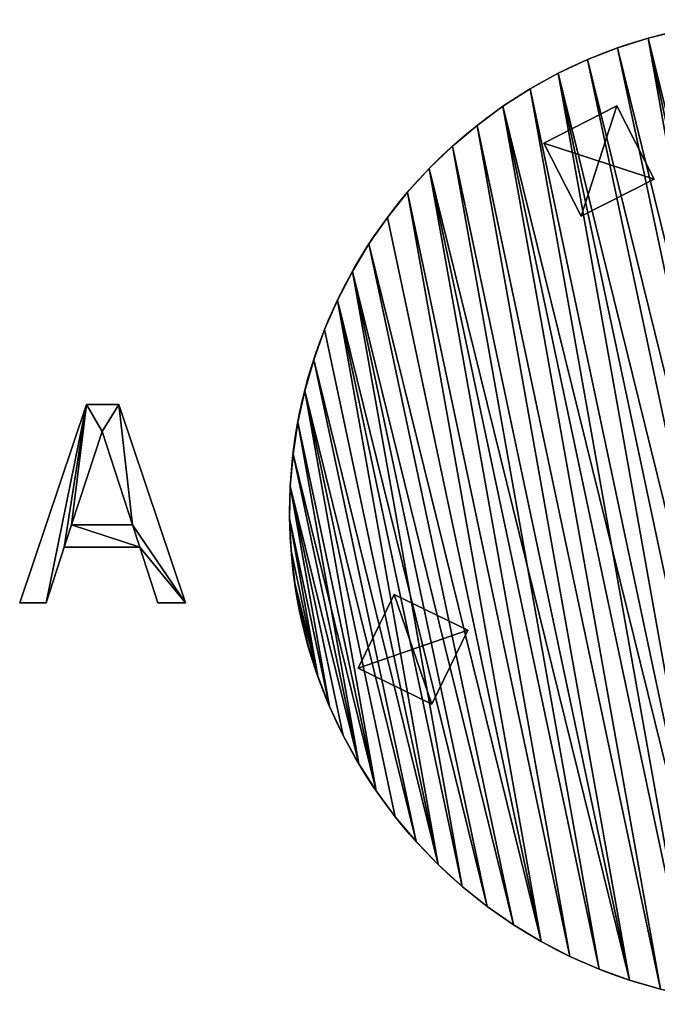
# Model space of a CAD drawing. Extents: x 189 to 5578, y 3274 to 24585.
# Drawn here: x 743 to 1521, y 15977 to 17177 of the extents above; entities that cross this region are included whole.
import ezdxf

# ---------------------------------------------------------------- set-up
doc = ezdxf.new("R2010")
doc.units = 0
doc.header["$LTSCALE"] = 25.4
doc.layers.get('0').update_dxf_attribs({"color": 13, "linetype": 'CONTINUOUS'})

# ---------------------------------------------------------------- blocks, each defined once
blk = doc.blocks.new('A')
at = {"color": 0}
for p, q in [((-1.6, 0), (79.8, 241.5)), ((-1.6, 0, 25), (79.8, 241.5, 25)), ((-1.6, 0), (79.8, 241.5)), ((-1.6, 0, 25), (79.8, 241.5, 25)), ((79.8, 241.5), (119.4, 241.5)), ((79.8, 241.5, 25), (119.4, 241.5, 25)), ((79.8, 241.5), (79.8, 241.5, 25)), ((79.8, 241.5), (119.4, 241.5)), ((79.8, 241.5), (79.8, 241.5, 25)), ((79.8, 241.5, 25), (119.4, 241.5, 25)), ((119.4, 241.5), (200.8, 0)), ((119.4, 241.5, 25), (200.8, 0, 25)), ((119.4, 241.5), (119.4, 241.5, 25)), ((119.4, 241.5), (200.8, 0)), ((119.4, 241.5), (119.4, 241.5, 25)), ((119.4, 241.5, 25), (200.8, 0, 25)), ((98.8, 208.7), (61.6, 94.9)), ((98.8, 208.7, 25), (61.6, 94.9, 25)), ((98.8, 208.7), (61.6, 94.9)), ((98.8, 208.7, 25), (61.6, 94.9, 25)), ((136.1, 94.9), (98.8, 208.7)), ((136.1, 94.9, 25), (98.8, 208.7, 25)), ((136.1, 94.9), (98.8, 208.7)), ((136.1, 94.9, 25), (98.8, 208.7, 25)), ((98.8, 208.7), (98.8, 208.7, 25)), ((98.8, 208.7), (98.8, 208.7, 25)), ((61.6, 94.9), (136.1, 94.9)), ((61.6, 94.9, 25), (136.1, 94.9, 25)), ((61.6, 94.9), (61.6, 94.9, 25)), ((61.6, 94.9), (136.1, 94.9)), ((61.6, 94.9), (61.6, 94.9, 25)), ((61.6, 94.9, 25), (136.1, 94.9, 25)), ((136.1, 94.9), (136.1, 94.9, 25)), ((136.1, 94.9), (136.1, 94.9, 25)), ((52.7, 67.5), (30.8, 0)), ((52.7, 67.5, 25), (30.8, 0, 25)), ((52.7, 67.5), (30.8, 0)), ((52.7, 67.5, 25), (30.8, 0, 25)), ((145, 67.5), (52.7, 67.5)), ((145, 67.5, 25), (52.7, 67.5, 25)), ((145, 67.5), (52.7, 67.5)), ((145, 67.5, 25), (52.7, 67.5, 25)), ((52.7, 67.5), (52.7, 67.5, 25)), ((52.7, 67.5), (52.7, 67.5, 25)), ((166.9, 0), (145, 67.5)), ((166.9, 0, 25), (145, 67.5, 25)), ((166.9, 0), (145, 67.5)), ((166.9, 0, 25), (145, 67.5, 25)), ((145, 67.5), (145, 67.5, 25)), ((145, 67.5), (145, 67.5, 25)), ((30.8, 0), (-1.6, 0)), ((30.8, 0, 25), (-1.6, 0, 25)), ((-1.6, 0), (-1.6, 0, 25)), ((30.8, 0), (-1.6, 0)), ((30.8, 0, 25), (-1.6, 0, 25)), ((-1.6, 0), (-1.6, 0, 25)), ((30.8, 0), (30.8, 0, 25)), ((30.8, 0), (30.8, 0, 25)), ((200.8, 0), (166.9, 0)), ((200.8, 0, 25), (166.9, 0, 25)), ((200.8, 0), (166.9, 0)), ((200.8, 0, 25), (166.9, 0, 25)), ((166.9, 0), (166.9, 0, 25)), ((166.9, 0), (166.9, 0, 25)), ((200.8, 0), (200.8, 0, 25)), ((200.8, 0), (200.8, 0, 25))]:
    blk.add_line(p, q, dxfattribs=at)
mesh = blk.add_polyface(dxfattribs=at)
corners = [(79.8, 241.5), (30.8, 0), (-1.6, 0), (52.7, 67.5), (61.6, 94.9), (98.8, 208.7), (119.4, 241.5), (136.1, 94.9), (200.8, 0), (145, 67.5), (166.9, 0)]
mesh.append_faces([[corners[k] for k in face] for face in [(0, 1, 2), (9, 8, 10)]], dxfattribs={"vtx0": -1, "color": 0})
mesh.append_faces([[corners[k] for k in face] for face in [(1, 0, 3), (4, 0, 5), (5, 6, 7)]], dxfattribs={"vtx0": -1, "vtx1": -1, "color": 0})
mesh.append_faces([[corners[k] for k in face] for face in [(3, 0, 4), (7, 8, 9)]], dxfattribs={"vtx0": -1, "vtx1": -1, "vtx2": -1, "color": 0})
mesh.append_faces([[corners[k] for k in face] for face in [(5, 0, 6), (7, 6, 8), (4, 9, 3), (9, 4, 7)]], dxfattribs={"vtx0": -1, "vtx2": -1, "color": 0})
mesh = blk.add_polyface(dxfattribs=at)
corners = [(145, 67.5, 25), (61.6, 94.9, 25), (52.7, 67.5, 25), (136.1, 94.9, 25), (30.8, 0, 25), (79.8, 241.5, 25), (-1.6, 0, 25), (98.8, 208.7, 25), (119.4, 241.5, 25), (200.8, 0, 25), (166.9, 0, 25)]
mesh.append_faces([[corners[k] for k in face] for face in [(4, 5, 6), (9, 0, 10)]], dxfattribs={"vtx0": -1, "color": 0})
mesh.append_faces([[corners[k] for k in face] for face in [(0, 1, 2), (1, 0, 3), (5, 7, 8), (8, 3, 9)]], dxfattribs={"vtx0": -1, "vtx1": -1, "color": 0})
mesh.append_faces([[corners[k] for k in face] for face in [(5, 2, 1), (9, 3, 0)]], dxfattribs={"vtx0": -1, "vtx1": -1, "vtx2": -1, "color": 0})
mesh.append_faces([[corners[k] for k in face] for face in [(5, 4, 2), (5, 1, 7), (8, 7, 3)]], dxfattribs={"vtx0": -1, "vtx2": -1, "color": 0})
mesh = blk.add_polyface(dxfattribs=at)
corners = [(79.8, 241.5, 25), (-1.6, 0), (-1.6, 0, 25), (79.8, 241.5)]
mesh.append_faces([[corners[k] for k in face] for face in [(0, 1, 2), (1, 0, 3)]], dxfattribs={"vtx0": -1, "color": 0})
mesh = blk.add_polyface(dxfattribs=at)
corners = [(79.8, 241.5, 25), (119.4, 241.5), (79.8, 241.5), (119.4, 241.5, 25)]
mesh.append_faces([[corners[k] for k in face] for face in [(0, 1, 2), (1, 0, 3)]], dxfattribs={"vtx0": -1, "color": 0})
mesh = blk.add_polyface(dxfattribs=at)
corners = [(119.4, 241.5), (200.8, 0, 25), (200.8, 0), (119.4, 241.5, 25)]
mesh.append_faces([[corners[k] for k in face] for face in [(0, 1, 2), (1, 0, 3)]], dxfattribs={"vtx0": -1, "color": 0})
mesh = blk.add_polyface(dxfattribs=at)
corners = [(98.8, 208.7), (61.6, 94.9, 25), (61.6, 94.9), (98.8, 208.7, 25)]
mesh.append_faces([[corners[k] for k in face] for face in [(0, 1, 2), (1, 0, 3)]], dxfattribs={"vtx0": -1, "color": 0})
mesh = blk.add_polyface(dxfattribs=at)
corners = [(98.8, 208.7, 25), (136.1, 94.9), (136.1, 94.9, 25), (98.8, 208.7)]
mesh.append_faces([[corners[k] for k in face] for face in [(0, 1, 2), (1, 0, 3)]], dxfattribs={"vtx0": -1, "color": 0})
mesh = blk.add_polyface(dxfattribs=at)
corners = [(61.6, 94.9, 25), (136.1, 94.9), (61.6, 94.9), (136.1, 94.9, 25)]
mesh.append_faces([[corners[k] for k in face] for face in [(0, 1, 2), (1, 0, 3)]], dxfattribs={"vtx0": -1, "color": 0})
mesh = blk.add_polyface(dxfattribs=at)
corners = [(52.7, 67.5), (30.8, 0, 25), (30.8, 0), (52.7, 67.5, 25)]
mesh.append_faces([[corners[k] for k in face] for face in [(0, 1, 2), (1, 0, 3)]], dxfattribs={"vtx0": -1, "color": 0})
mesh = blk.add_polyface(dxfattribs=at)
corners = [(145, 67.5, 25), (52.7, 67.5), (145, 67.5), (52.7, 67.5, 25)]
mesh.append_faces([[corners[k] for k in face] for face in [(0, 1, 2), (1, 0, 3)]], dxfattribs={"vtx0": -1, "color": 0})
mesh = blk.add_polyface(dxfattribs=at)
corners = [(145, 67.5, 25), (166.9, 0), (166.9, 0, 25), (145, 67.5)]
mesh.append_faces([[corners[k] for k in face] for face in [(0, 1, 2), (1, 0, 3)]], dxfattribs={"vtx0": -1, "color": 0})
mesh = blk.add_polyface(dxfattribs=at)
corners = [(30.8, 0, 25), (-1.6, 0), (30.8, 0), (-1.6, 0, 25)]
mesh.append_faces([[corners[k] for k in face] for face in [(0, 1, 2), (1, 0, 3)]], dxfattribs={"vtx0": -1, "color": 0})
mesh = blk.add_polyface(dxfattribs=at)
corners = [(200.8, 0, 25), (166.9, 0), (200.8, 0), (166.9, 0, 25)]
mesh.append_faces([[corners[k] for k in face] for face in [(0, 1, 2), (1, 0, 3)]], dxfattribs={"vtx0": -1, "color": 0})
blk = doc.blocks.new('GROUP_4')
at = {"color": 0}
blk.add_blockref('A', (1.6, 489.4), dxfattribs=at)
blk = doc.blocks.new('GROUP_2')
at = {"color": 0}
for p, q in [((0, 0), (0, 100)), ((0, 100), (100, 100)), ((0, 100, 20), (100, 100, 20)), ((0, 0, 20), (0, 100, 20)), ((0, 0, 20), (0, 100, 20)), ((0, 100, 20), (0, 100)), ((0, 0), (0, 100)), ((0, 100, 20), (100, 100, 20)), ((0, 100), (100, 100)), ((0, 100, 20), (0, 100)), ((100, 100), (100, 0)), ((100, 100, 20), (100, 0, 20)), ((100, 100, 20), (100, 100)), ((100, 100, 20), (100, 0, 20)), ((100, 100), (100, 0)), ((100, 100, 20), (100, 100)), ((100, 0), (0, 0)), ((100, 0, 20), (0, 0, 20)), ((0, 0, 20), (0, 0)), ((100, 0), (0, 0)), ((100, 0, 20), (0, 0, 20)), ((0, 0, 20), (0, 0)), ((100, 0, 20), (100, 0)), ((100, 0, 20), (100, 0))]:
    blk.add_line(p, q, dxfattribs=at)
mesh = blk.add_polyface(dxfattribs=at)
corners = [(100, 100), (0, 0), (0, 100), (100, 0)]
mesh.append_faces([[corners[k] for k in face] for face in [(0, 1, 2), (1, 0, 3)]], dxfattribs={"vtx0": -1, "color": 0})
mesh = blk.add_polyface(dxfattribs=at)
corners = [(100, 0, 20), (0, 100, 20), (0, 0, 20), (100, 100, 20)]
mesh.append_faces([[corners[k] for k in face] for face in [(0, 1, 2), (1, 0, 3)]], dxfattribs={"vtx0": -1, "color": 0})
mesh = blk.add_polyface(dxfattribs=at)
corners = [(0, 100, 20), (0, 0), (0, 0, 20), (0, 100)]
mesh.append_faces([[corners[k] for k in face] for face in [(0, 1, 2), (1, 0, 3)]], dxfattribs={"vtx0": -1, "color": 0})
mesh = blk.add_polyface(dxfattribs=at)
corners = [(0, 100, 20), (100, 100), (0, 100), (100, 100, 20)]
mesh.append_faces([[corners[k] for k in face] for face in [(0, 1, 2), (1, 0, 3)]], dxfattribs={"vtx0": -1, "color": 0})
mesh = blk.add_polyface(dxfattribs=at)
corners = [(100, 100), (100, 0, 20), (100, 0), (100, 100, 20)]
mesh.append_faces([[corners[k] for k in face] for face in [(0, 1, 2), (1, 0, 3)]], dxfattribs={"vtx0": -1, "color": 0})
mesh = blk.add_polyface(dxfattribs=at)
corners = [(100, 0, 20), (0, 0), (100, 0), (0, 0, 20)]
mesh.append_faces([[corners[k] for k in face] for face in [(0, 1, 2), (1, 0, 3)]], dxfattribs={"vtx0": -1, "color": 0})
blk = doc.blocks.new('GROUP_3')
at = {"color": 0}
for p, q in [((482.9, 1188.5, 20), (482.9, 1188.5, 610)), ((482.9, 1188.5, 20), (482.9, 1188.5, 610)), ((521.7, 1194.9, 20), (521.7, 1194.9, 610)), ((521.7, 1194.9, 20), (521.7, 1194.9, 610)), ((560.8, 1198.7, 20), (560.8, 1198.7, 610)), ((560.8, 1198.7, 20), (560.8, 1198.7, 610)), ((444.7, 1179.6, 20), (444.7, 1179.6, 610)), ((444.7, 1179.6, 20), (444.7, 1179.6, 610)), ((407.1, 1168.2, 20), (407.1, 1168.2, 610)), ((407.1, 1168.2, 20), (407.1, 1168.2, 610)), ((370.4, 1154.3, 20), (370.4, 1154.3, 610)), ((370.4, 1154.3, 20), (370.4, 1154.3, 610)), ((334.6, 1138.1, 20), (334.6, 1138.1, 610)), ((334.6, 1138.1, 20), (334.6, 1138.1, 610)), ((300, 1119.6, 20), (300, 1119.6, 610)), ((300, 1119.6, 20), (300, 1119.6, 610)), ((266.7, 1098.9, 20), (266.7, 1098.9, 610)), ((266.7, 1098.9, 20), (266.7, 1098.9, 610)), ((234.7, 1076, 20), (234.7, 1076, 610)), ((234.7, 1076, 20), (234.7, 1076, 610)), ((204.4, 1051.1, 20), (204.4, 1051.1, 610)), ((204.4, 1051.1, 20), (204.4, 1051.1, 610)), ((175.7, 1024.3, 20), (175.7, 1024.3, 610)), ((175.7, 1024.3, 20), (175.7, 1024.3, 610)), ((148.9, 995.6, 20), (148.9, 995.6, 610)), ((148.9, 995.6, 20), (148.9, 995.6, 610)), ((124, 965.3, 20), (124, 965.3, 610)), ((124, 965.3, 20), (124, 965.3, 610)), ((101.1, 933.3, 20), (101.1, 933.3, 610)), ((101.1, 933.3, 20), (101.1, 933.3, 610)), ((80.4, 900, 20), (80.4, 900, 610)), ((80.4, 900, 20), (80.4, 900, 610)), ((61.9, 865.4, 20), (61.9, 865.4, 610)), ((61.9, 865.4, 20), (61.9, 865.4, 610)), ((45.7, 829.6, 20), (45.7, 829.6, 610)), ((45.7, 829.6, 20), (45.7, 829.6, 610)), ((31.8, 792.9, 20), (31.8, 792.9, 610)), ((31.8, 792.9, 20), (31.8, 792.9, 610)), ((20.4, 755.3, 20), (20.4, 755.3, 610)), ((20.4, 755.3, 20), (20.4, 755.3, 610)), ((11.5, 717.1, 20), (11.5, 717.1, 610)), ((11.5, 717.1, 20), (11.5, 717.1, 610)), ((5.1, 678.3, 20), (5.1, 678.3, 610)), ((5.1, 678.3, 20), (5.1, 678.3, 610)), ((1.3, 639.2, 20), (1.3, 639.2, 610)), ((1.3, 639.2, 20), (1.3, 639.2, 610)), ((0, 600, 20), (0, 600, 610)), ((0, 600, 20), (0, 600, 610)), ((1.3, 560.8, 20), (1.3, 560.8, 610)), ((1.3, 560.8, 20), (1.3, 560.8, 610)), ((5.1, 521.7, 20), (5.1, 521.7, 610)), ((5.1, 521.7, 20), (5.1, 521.7, 610)), ((11.5, 482.9, 20), (11.5, 482.9, 610)), ((11.5, 482.9, 20), (11.5, 482.9, 610)), ((20.4, 444.7, 20), (20.4, 444.7, 610)), ((20.4, 444.7, 20), (20.4, 444.7, 610)), ((31.8, 407.1, 20), (31.8, 407.1, 610)), ((31.8, 407.1, 20), (31.8, 407.1, 610)), ((45.7, 370.4, 20), (45.7, 370.4, 610)), ((45.7, 370.4, 20), (45.7, 370.4, 610)), ((61.9, 334.6, 20), (61.9, 334.6, 610)), ((61.9, 334.6, 20), (61.9, 334.6, 610)), ((80.4, 300, 20), (80.4, 300, 610)), ((80.4, 300, 20), (80.4, 300, 610)), ((101.1, 266.7, 20), (101.1, 266.7, 610)), ((101.1, 266.7, 20), (101.1, 266.7, 610)), ((124, 234.7, 20), (124, 234.7, 610)), ((124, 234.7, 20), (124, 234.7, 610)), ((148.9, 204.4, 20), (148.9, 204.4, 610)), ((148.9, 204.4, 20), (148.9, 204.4, 610)), ((175.7, 175.7, 20), (175.7, 175.7, 610)), ((175.7, 175.7, 20), (175.7, 175.7, 610)), ((204.4, 148.9, 20), (204.4, 148.9, 610)), ((204.4, 148.9, 20), (204.4, 148.9, 610)), ((234.7, 124, 20), (234.7, 124, 610)), ((234.7, 124, 20), (234.7, 124, 610)), ((266.7, 101.1, 20), (266.7, 101.1, 610)), ((266.7, 101.1, 20), (266.7, 101.1, 610)), ((300, 80.4, 20), (300, 80.4, 610)), ((300, 80.4, 20), (300, 80.4, 610))]:
    blk.add_line(p, q, dxfattribs=at)
for centre in [(600, 600, 20), (600, 600, 610), (600, 600, 20), (600, 600, 610), (600, 600, 20), (600, 600, 610), (600, 600, 20), (600, 600, 610), (600, 600, 20), (600, 600, 610), (600, 600, 20), (600, 600, 610), (600, 600, 20), (600, 600, 610), (600, 600, 20), (600, 600, 610), (600, 600, 20), (600, 600, 610), (600, 600, 20), (600, 600, 610), (600, 600, 20), (600, 600, 610), (600, 600, 20), (600, 600, 610), (600, 600, 20), (600, 600, 610), (600, 600, 20), (600, 600, 610), (600, 600, 20), (600, 600, 610), (600, 600, 20), (600, 600, 610), (600, 600, 20), (600, 600, 610), (600, 600, 20), (600, 600, 610), (600, 600, 20), (600, 600, 610), (600, 600, 20), (600, 600, 20), (600, 600, 610), (600, 600, 20), (600, 600, 610), (600, 600, 20), (600, 600, 610), (600, 600, 20), (600, 600, 610), (600, 600, 20), (600, 600, 610), (600, 600, 20), (600, 600, 610), (600, 600, 20), (600, 600, 610), (600, 600, 20), (600, 600, 610), (600, 600, 610), (600, 600, 20), (600, 600, 610), (600, 600, 20), (600, 600, 610), (600, 600, 20), (600, 600, 610), (600, 600, 20), (600, 600, 610), (600, 600, 20), (600, 600, 610), (600, 600, 20), (600, 600, 610), (600, 600, 20), (600, 600, 610), (600, 600, 20), (600, 600, 610), (600, 600, 20), (600, 600, 610), (600, 600, 20), (600, 600, 610), (600, 600, 20), (600, 600, 610), (600, 600, 20), (600, 600, 610), (600, 600, 20), (600, 600, 610), (600, 600, 20), (600, 600, 610), (600, 600, 20), (600, 600, 610), (600, 600, 20), (600, 600, 610), (600, 600, 20), (600, 600, 610), (600, 600, 20), (600, 600, 610), (600, 600, 20), (600, 600, 610), (600, 600, 20), (600, 600, 610), (600, 600, 20), (600, 600, 610), (600, 600, 20), (600, 600, 610), (600, 600, 20), (600, 600, 610), (600, 600, 20), (600, 600, 610), (600, 600, 20), (600, 600, 610), (600, 600, 20), (600, 600, 610), (600, 600, 20), (600, 600, 610), (600, 600, 20), (600, 600, 610), (600, 600, 20), (600, 600, 610), (600, 600, 20), (600, 600, 610), (600, 600, 20), (600, 600, 610), (600, 600, 20), (600, 600, 610), (600, 600, 20), (600, 600, 610), (600, 600, 20), (600, 600, 610), (600, 600, 20), (600, 600, 610), (600, 600, 20), (600, 600, 610), (600, 600, 20), (600, 600, 610), (600, 600, 20), (600, 600, 610), (600, 600, 20), (600, 600, 610), (600, 600, 20), (600, 600, 610), (600, 600, 20), (600, 600, 610), (600, 600, 20), (600, 600, 610), (600, 600, 20), (600, 600, 610), (600, 600, 20), (600, 600, 610), (600, 600, 20), (600, 600, 610), (600, 600, 20), (600, 600, 610), (600, 600, 20), (600, 600, 610), (600, 600, 20), (600, 600, 610), (600, 600, 20), (600, 600, 610), (600, 600, 20), (600, 600, 610), (600, 600, 20), (600, 600, 610), (600, 600, 20), (600, 600, 610), (600, 600, 20), (600, 600, 610), (600, 600, 20), (600, 600, 610), (600, 600, 20), (600, 600, 610), (600, 600, 20), (600, 600, 610), (600, 600, 20), (600, 600, 610), (600, 600, 20), (600, 600, 610), (600, 600, 20), (600, 600, 610), (600, 600, 20), (600, 600, 610), (600, 600, 20), (600, 600, 610), (600, 600, 20), (600, 600, 610), (600, 600, 20), (600, 600, 610), (600, 600, 20), (600, 600, 610), (600, 600, 20), (600, 600, 610), (600, 600, 20), (600, 600, 610), (600, 600, 20), (600, 600, 610), (600, 600, 20), (600, 600, 610), (600, 600, 20), (600, 600, 610)]:
    blk.add_circle(centre, 600, dxfattribs=at)
for p, rotation in [((435.8, 1003.3), 15.00000000000002), ((55.3, 521.1), 322.1000000000003)]:
    blk.add_blockref('GROUP_2', p, dxfattribs=dict(at, rotation=rotation))
mesh = blk.add_polyface(dxfattribs=at)
corners = [(1.3, 639.2, 20), (1.3, 560.8, 20), (0, 600, 20), (5.1, 521.7, 20), (5.1, 678.3, 20), (11.5, 717.1, 20), (11.5, 482.9, 20), (20.4, 755.3, 20), (20.4, 444.7, 20), (31.8, 407.1, 20), (31.8, 792.9, 20), (45.7, 829.6, 20), (45.7, 370.4, 20), (61.9, 865.4, 20), (61.9, 334.6, 20), (80.4, 300, 20), (80.4, 900, 20), (101.1, 266.7, 20), (101.1, 933.3, 20), (124, 965.3, 20), (124, 234.7, 20), (148.9, 995.6, 20), (148.9, 204.4, 20), (175.7, 175.7, 20), (175.7, 1024.3, 20), (204.4, 148.9, 20), (204.4, 1051.1, 20), (234.7, 1076, 20), (234.7, 124, 20), (266.7, 1098.9, 20), (266.7, 101.1, 20), (300, 1119.6, 20), (300, 80.4, 20), (334.6, 1138.1, 20), (334.6, 61.9, 20), (370.4, 1154.3, 20), (370.4, 45.7, 20), (407.1, 1168.2, 20), (407.1, 31.8, 20), (444.7, 1179.6, 20), (444.7, 20.4, 20), (482.9, 11.5, 20), (482.9, 1188.5, 20), (521.7, 5.1, 20), (521.7, 1194.9, 20), (560.8, 1198.7, 20), (560.8, 1.3, 20), (600, 0, 20), (600, 1200, 20), (639.2, 1.3, 20), (639.2, 1198.7, 20), (678.3, 1194.9, 20), (678.3, 5.1, 20), (717.1, 1188.5, 20), (717.1, 11.5, 20), (755.3, 1179.6, 20), (755.3, 20.4, 20), (792.9, 1168.2, 20), (792.9, 31.8, 20), (829.6, 45.7, 20), (829.6, 1154.3, 20), (865.4, 1138.1, 20), (865.4, 61.9, 20), (900, 80.4, 20), (900, 1119.6, 20), (933.3, 1098.9, 20), (933.3, 101.1, 20), (965.3, 124, 20), (965.3, 1076, 20), (995.6, 148.9, 20), (995.6, 1051.1, 20), (1024.3, 175.7, 20), (1024.3, 1024.3, 20), (1051.1, 995.6, 20), (1051.1, 204.4, 20), (1076, 234.7, 20), (1076, 965.3, 20), (1098.9, 266.7, 20), (1098.9, 933.3, 20), (1119.6, 900, 20), (1119.6, 300, 20), (1138.1, 865.4, 20), (1138.1, 334.6, 20), (1154.3, 829.6, 20), (1154.3, 370.4, 20), (1168.2, 792.9, 20), (1168.2, 407.1, 20), (1179.6, 755.3, 20), (1179.6, 444.7, 20), (1188.5, 482.9, 20), (1188.5, 717.1, 20), (1194.9, 678.3, 20), (1194.9, 521.7, 20), (1198.7, 639.2, 20), (1198.7, 560.8, 20), (1200, 600, 20)]
mesh.append_faces([[corners[k] for k in face] for face in [(0, 1, 2), (94, 93, 95)]], dxfattribs={"vtx0": -1, "color": 0})
mesh.append_faces([[corners[k] for k in face] for face in [(1, 0, 3), (3, 5, 6), (6, 7, 8), (8, 7, 9), (9, 11, 12), (12, 13, 14), (14, 13, 15), (15, 16, 17), (17, 19, 20), (20, 21, 22), (22, 21, 23), (23, 24, 25), (25, 27, 28), (28, 29, 30), (30, 31, 32), (32, 33, 34), (34, 35, 36), (36, 37, 38), (38, 39, 40), (40, 39, 41), (41, 42, 43), (43, 45, 46), (46, 45, 47), (47, 48, 49), (49, 51, 52), (52, 53, 54), (54, 55, 56), (56, 57, 58), (58, 57, 59), (59, 61, 62), (62, 61, 63), (63, 65, 66), (66, 65, 67), (67, 68, 69), (69, 70, 71), (71, 73, 74), (74, 73, 75), (75, 76, 77), (77, 79, 80), (80, 81, 82), (82, 83, 84), (84, 85, 86), (86, 87, 88), (88, 87, 89), (89, 91, 92), (92, 93, 94)]], dxfattribs={"vtx0": -1, "vtx1": -1, "color": 0})
mesh.append_faces([[corners[k] for k in face] for face in [(3, 0, 4), (3, 4, 5), (6, 5, 7), (9, 7, 10), (9, 10, 11), (12, 11, 13), (15, 13, 16), (17, 16, 18), (17, 18, 19), (20, 19, 21), (23, 21, 24), (25, 24, 26), (25, 26, 27), (28, 27, 29), (30, 29, 31), (32, 31, 33), (34, 33, 35), (36, 35, 37), (38, 37, 39), (41, 39, 42), (43, 42, 44), (43, 44, 45), (47, 45, 48), (49, 48, 50), (49, 50, 51), (52, 51, 53), (54, 53, 55), (56, 55, 57), (59, 57, 60), (59, 60, 61), (63, 61, 64), (63, 64, 65), (67, 65, 68), (69, 68, 70), (71, 70, 72), (71, 72, 73), (75, 73, 76), (77, 76, 78), (77, 78, 79), (80, 79, 81), (82, 81, 83), (84, 83, 85), (86, 85, 87), (89, 87, 90), (89, 90, 91), (92, 91, 93)]], dxfattribs={"vtx0": -1, "vtx2": -1, "color": 0})
mesh = blk.add_polyface(dxfattribs=at)
corners = [(1.3, 560.8, 610), (1.3, 639.2, 610), (0, 600, 610), (5.1, 521.7, 610), (5.1, 678.3, 610), (11.5, 717.1, 610), (11.5, 482.9, 610), (20.4, 755.3, 610), (20.4, 444.7, 610), (31.8, 407.1, 610), (31.8, 792.9, 610), (45.7, 370.4, 610), (45.7, 829.6, 610), (61.9, 865.4, 610), (61.9, 334.6, 610), (80.4, 300, 610), (80.4, 900, 610), (101.1, 266.7, 610), (101.1, 933.3, 610), (124, 965.3, 610), (124, 234.7, 610), (148.9, 204.4, 610), (148.9, 995.6, 610), (175.7, 175.7, 610), (175.7, 1024.3, 610), (204.4, 148.9, 610), (204.4, 1051.1, 610), (234.7, 1076, 610), (234.7, 124, 610), (266.7, 1098.9, 610), (266.7, 101.1, 610), (300, 80.4, 610), (300, 1119.6, 610), (334.6, 1138.1, 610), (334.6, 61.9, 610), (370.4, 1154.3, 610), (370.4, 45.7, 610), (407.1, 31.8, 610), (407.1, 1168.2, 610), (444.7, 1179.6, 610), (444.7, 20.4, 610), (482.9, 11.5, 610), (482.9, 1188.5, 610), (521.7, 5.1, 610), (521.7, 1194.9, 610), (560.8, 1.3, 610), (560.8, 1198.7, 610), (600, 0, 610), (600, 1200, 610), (639.2, 1.3, 610), (639.2, 1198.7, 610), (678.3, 1194.9, 610), (678.3, 5.1, 610), (717.1, 11.5, 610), (717.1, 1188.5, 610), (755.3, 20.4, 610), (755.3, 1179.6, 610), (792.9, 31.8, 610), (792.9, 1168.2, 610), (829.6, 45.7, 610), (829.6, 1154.3, 610), (865.4, 61.9, 610), (865.4, 1138.1, 610), (900, 80.4, 610), (900, 1119.6, 610), (933.3, 1098.9, 610), (933.3, 101.1, 610), (965.3, 124, 610), (965.3, 1076, 610), (995.6, 148.9, 610), (995.6, 1051.1, 610), (1024.3, 175.7, 610), (1024.3, 1024.3, 610), (1051.1, 995.6, 610), (1051.1, 204.4, 610), (1076, 234.7, 610), (1076, 965.3, 610), (1098.9, 266.7, 610), (1098.9, 933.3, 610), (1119.6, 900, 610), (1119.6, 300, 610), (1138.1, 865.4, 610), (1138.1, 334.6, 610), (1154.3, 370.4, 610), (1154.3, 829.6, 610), (1168.2, 792.9, 610), (1168.2, 407.1, 610), (1179.6, 755.3, 610), (1179.6, 444.7, 610), (1188.5, 482.9, 610), (1188.5, 717.1, 610), (1194.9, 678.3, 610), (1194.9, 521.7, 610), (1198.7, 639.2, 610), (1198.7, 560.8, 610), (1200, 600, 610)]
mesh.append_faces([[corners[k] for k in face] for face in [(0, 1, 2), (93, 94, 95)]], dxfattribs={"vtx0": -1, "color": 0})
mesh.append_faces([[corners[k] for k in face] for face in [(1, 3, 4), (4, 3, 5), (5, 6, 7), (7, 9, 10), (10, 11, 12), (12, 11, 13), (13, 15, 16), (16, 17, 18), (18, 17, 19), (19, 21, 22), (22, 23, 24), (24, 25, 26), (26, 25, 27), (27, 28, 29), (29, 31, 32), (32, 31, 33), (33, 34, 35), (35, 37, 38), (38, 37, 39), (39, 41, 42), (42, 43, 44), (44, 45, 46), (46, 47, 48), (48, 49, 50), (50, 49, 51), (51, 53, 54), (54, 55, 56), (56, 57, 58), (58, 59, 60), (60, 61, 62), (62, 63, 64), (64, 63, 65), (65, 67, 68), (68, 69, 70), (70, 71, 72), (72, 71, 73), (73, 75, 76), (76, 77, 78), (78, 77, 79), (79, 80, 81), (81, 83, 84), (84, 83, 85), (85, 86, 87), (87, 89, 90), (90, 89, 91), (91, 92, 93)]], dxfattribs={"vtx0": -1, "vtx1": -1, "color": 0})
mesh.append_faces([[corners[k] for k in face] for face in [(1, 0, 3), (5, 3, 6), (7, 6, 8), (7, 8, 9), (10, 9, 11), (13, 11, 14), (13, 14, 15), (16, 15, 17), (19, 17, 20), (19, 20, 21), (22, 21, 23), (24, 23, 25), (27, 25, 28), (29, 28, 30), (29, 30, 31), (33, 31, 34), (35, 34, 36), (35, 36, 37), (39, 37, 40), (39, 40, 41), (42, 41, 43), (44, 43, 45), (46, 45, 47), (48, 47, 49), (51, 49, 52), (51, 52, 53), (54, 53, 55), (56, 55, 57), (58, 57, 59), (60, 59, 61), (62, 61, 63), (65, 63, 66), (65, 66, 67), (68, 67, 69), (70, 69, 71), (73, 71, 74), (73, 74, 75), (76, 75, 77), (79, 77, 80), (81, 80, 82), (81, 82, 83), (85, 83, 86), (87, 86, 88), (87, 88, 89), (91, 89, 92), (93, 92, 94)]], dxfattribs={"vtx0": -1, "vtx2": -1, "color": 0})
mesh = blk.add_polyface(dxfattribs=at)
corners = [(560.8, 1198.7, 610), (600, 1200, 20), (560.8, 1198.7, 20), (600, 1200, 610)]
mesh.append_faces([[corners[k] for k in face] for face in [(0, 1, 2), (1, 0, 3)]], dxfattribs={"vtx0": -1, "color": 0})
mesh = blk.add_polyface(dxfattribs=at)
corners = [(444.7, 1179.6, 610), (482.9, 1188.5, 20), (444.7, 1179.6, 20), (482.9, 1188.5, 610)]
mesh.append_faces([[corners[k] for k in face] for face in [(0, 1, 2), (1, 0, 3)]], dxfattribs={"vtx0": -1, "color": 0})
mesh = blk.add_polyface(dxfattribs=at)
corners = [(482.9, 1188.5, 610), (521.7, 1194.9, 20), (482.9, 1188.5, 20), (521.7, 1194.9, 610)]
mesh.append_faces([[corners[k] for k in face] for face in [(0, 1, 2), (1, 0, 3)]], dxfattribs={"vtx0": -1, "color": 0})
mesh = blk.add_polyface(dxfattribs=at)
corners = [(521.7, 1194.9, 610), (560.8, 1198.7, 20), (521.7, 1194.9, 20), (560.8, 1198.7, 610)]
mesh.append_faces([[corners[k] for k in face] for face in [(0, 1, 2), (1, 0, 3)]], dxfattribs={"vtx0": -1, "color": 0})
mesh = blk.add_polyface(dxfattribs=at)
corners = [(407.1, 1168.2, 610), (444.7, 1179.6, 20), (407.1, 1168.2, 20), (444.7, 1179.6, 610)]
mesh.append_faces([[corners[k] for k in face] for face in [(0, 1, 2), (1, 0, 3)]], dxfattribs={"vtx0": -1, "color": 0})
mesh = blk.add_polyface(dxfattribs=at)
corners = [(370.4, 1154.3, 610), (407.1, 1168.2, 20), (370.4, 1154.3, 20), (407.1, 1168.2, 610)]
mesh.append_faces([[corners[k] for k in face] for face in [(0, 1, 2), (1, 0, 3)]], dxfattribs={"vtx0": -1, "color": 0})
mesh = blk.add_polyface(dxfattribs=at)
corners = [(334.6, 1138.1, 610), (370.4, 1154.3, 20), (334.6, 1138.1, 20), (370.4, 1154.3, 610)]
mesh.append_faces([[corners[k] for k in face] for face in [(0, 1, 2), (1, 0, 3)]], dxfattribs={"vtx0": -1, "color": 0})
mesh = blk.add_polyface(dxfattribs=at)
corners = [(300, 1119.6, 610), (334.6, 1138.1, 20), (300, 1119.6, 20), (334.6, 1138.1, 610)]
mesh.append_faces([[corners[k] for k in face] for face in [(0, 1, 2), (1, 0, 3)]], dxfattribs={"vtx0": -1, "color": 0})
mesh = blk.add_polyface(dxfattribs=at)
corners = [(266.7, 1098.9, 610), (300, 1119.6, 20), (266.7, 1098.9, 20), (300, 1119.6, 610)]
mesh.append_faces([[corners[k] for k in face] for face in [(0, 1, 2), (1, 0, 3)]], dxfattribs={"vtx0": -1, "color": 0})
mesh = blk.add_polyface(dxfattribs=at)
corners = [(234.7, 1076, 610), (266.7, 1098.9, 20), (234.7, 1076, 20), (266.7, 1098.9, 610)]
mesh.append_faces([[corners[k] for k in face] for face in [(0, 1, 2), (1, 0, 3)]], dxfattribs={"vtx0": -1, "color": 0})
mesh = blk.add_polyface(dxfattribs=at)
corners = [(204.4, 1051.1, 610), (234.7, 1076, 20), (204.4, 1051.1, 20), (234.7, 1076, 610)]
mesh.append_faces([[corners[k] for k in face] for face in [(0, 1, 2), (1, 0, 3)]], dxfattribs={"vtx0": -1, "color": 0})
mesh = blk.add_polyface(dxfattribs=at)
corners = [(175.7, 1024.3, 610), (204.4, 1051.1, 20), (175.7, 1024.3, 20), (204.4, 1051.1, 610)]
mesh.append_faces([[corners[k] for k in face] for face in [(0, 1, 2), (1, 0, 3)]], dxfattribs={"vtx0": -1, "color": 0})
mesh = blk.add_polyface(dxfattribs=at)
corners = [(175.7, 1024.3, 610), (148.9, 995.6, 20), (148.9, 995.6, 610), (175.7, 1024.3, 20)]
mesh.append_faces([[corners[k] for k in face] for face in [(0, 1, 2), (1, 0, 3)]], dxfattribs={"vtx0": -1, "color": 0})
mesh = blk.add_polyface(dxfattribs=at)
corners = [(148.9, 995.6, 610), (124, 965.3, 20), (124, 965.3, 610), (148.9, 995.6, 20)]
mesh.append_faces([[corners[k] for k in face] for face in [(0, 1, 2), (1, 0, 3)]], dxfattribs={"vtx0": -1, "color": 0})
mesh = blk.add_polyface(dxfattribs=at)
corners = [(124, 965.3, 610), (101.1, 933.3, 20), (101.1, 933.3, 610), (124, 965.3, 20)]
mesh.append_faces([[corners[k] for k in face] for face in [(0, 1, 2), (1, 0, 3)]], dxfattribs={"vtx0": -1, "color": 0})
mesh = blk.add_polyface(dxfattribs=at)
corners = [(101.1, 933.3, 610), (80.4, 900, 20), (80.4, 900, 610), (101.1, 933.3, 20)]
mesh.append_faces([[corners[k] for k in face] for face in [(0, 1, 2), (1, 0, 3)]], dxfattribs={"vtx0": -1, "color": 0})
mesh = blk.add_polyface(dxfattribs=at)
corners = [(80.4, 900, 610), (61.9, 865.4, 20), (61.9, 865.4, 610), (80.4, 900, 20)]
mesh.append_faces([[corners[k] for k in face] for face in [(0, 1, 2), (1, 0, 3)]], dxfattribs={"vtx0": -1, "color": 0})
mesh = blk.add_polyface(dxfattribs=at)
corners = [(61.9, 865.4, 610), (45.7, 829.6, 20), (45.7, 829.6, 610), (61.9, 865.4, 20)]
mesh.append_faces([[corners[k] for k in face] for face in [(0, 1, 2), (1, 0, 3)]], dxfattribs={"vtx0": -1, "color": 0})
mesh = blk.add_polyface(dxfattribs=at)
corners = [(45.7, 829.6, 610), (31.8, 792.9, 20), (31.8, 792.9, 610), (45.7, 829.6, 20)]
mesh.append_faces([[corners[k] for k in face] for face in [(0, 1, 2), (1, 0, 3)]], dxfattribs={"vtx0": -1, "color": 0})
mesh = blk.add_polyface(dxfattribs=at)
corners = [(31.8, 792.9, 610), (20.4, 755.3, 20), (20.4, 755.3, 610), (31.8, 792.9, 20)]
mesh.append_faces([[corners[k] for k in face] for face in [(0, 1, 2), (1, 0, 3)]], dxfattribs={"vtx0": -1, "color": 0})
mesh = blk.add_polyface(dxfattribs=at)
corners = [(20.4, 755.3, 610), (11.5, 717.1, 20), (11.5, 717.1, 610), (20.4, 755.3, 20)]
mesh.append_faces([[corners[k] for k in face] for face in [(0, 1, 2), (1, 0, 3)]], dxfattribs={"vtx0": -1, "color": 0})
mesh = blk.add_polyface(dxfattribs=at)
corners = [(11.5, 717.1, 610), (5.1, 678.3, 20), (5.1, 678.3, 610), (11.5, 717.1, 20)]
mesh.append_faces([[corners[k] for k in face] for face in [(0, 1, 2), (1, 0, 3)]], dxfattribs={"vtx0": -1, "color": 0})
mesh = blk.add_polyface(dxfattribs=at)
corners = [(5.1, 678.3, 610), (1.3, 639.2, 20), (1.3, 639.2, 610), (5.1, 678.3, 20)]
mesh.append_faces([[corners[k] for k in face] for face in [(0, 1, 2), (1, 0, 3)]], dxfattribs={"vtx0": -1, "color": 0})
mesh = blk.add_polyface(dxfattribs=at)
corners = [(1.3, 639.2, 610), (0, 600, 20), (0, 600, 610), (1.3, 639.2, 20)]
mesh.append_faces([[corners[k] for k in face] for face in [(0, 1, 2), (1, 0, 3)]], dxfattribs={"vtx0": -1, "color": 0})
mesh = blk.add_polyface(dxfattribs=at)
corners = [(0, 600, 610), (1.3, 560.8, 20), (1.3, 560.8, 610), (0, 600, 20)]
mesh.append_faces([[corners[k] for k in face] for face in [(0, 1, 2), (1, 0, 3)]], dxfattribs={"vtx0": -1, "color": 0})
mesh = blk.add_polyface(dxfattribs=at)
corners = [(1.3, 560.8, 610), (5.1, 521.7, 20), (5.1, 521.7, 610), (1.3, 560.8, 20)]
mesh.append_faces([[corners[k] for k in face] for face in [(0, 1, 2), (1, 0, 3)]], dxfattribs={"vtx0": -1, "color": 0})
mesh = blk.add_polyface(dxfattribs=at)
corners = [(5.1, 521.7, 610), (11.5, 482.9, 20), (11.5, 482.9, 610), (5.1, 521.7, 20)]
mesh.append_faces([[corners[k] for k in face] for face in [(0, 1, 2), (1, 0, 3)]], dxfattribs={"vtx0": -1, "color": 0})
mesh = blk.add_polyface(dxfattribs=at)
corners = [(11.5, 482.9, 610), (20.4, 444.7, 20), (20.4, 444.7, 610), (11.5, 482.9, 20)]
mesh.append_faces([[corners[k] for k in face] for face in [(0, 1, 2), (1, 0, 3)]], dxfattribs={"vtx0": -1, "color": 0})
mesh = blk.add_polyface(dxfattribs=at)
corners = [(20.4, 444.7, 610), (31.8, 407.1, 20), (31.8, 407.1, 610), (20.4, 444.7, 20)]
mesh.append_faces([[corners[k] for k in face] for face in [(0, 1, 2), (1, 0, 3)]], dxfattribs={"vtx0": -1, "color": 0})
mesh = blk.add_polyface(dxfattribs=at)
corners = [(31.8, 407.1, 610), (45.7, 370.4, 20), (45.7, 370.4, 610), (31.8, 407.1, 20)]
mesh.append_faces([[corners[k] for k in face] for face in [(0, 1, 2), (1, 0, 3)]], dxfattribs={"vtx0": -1, "color": 0})
mesh = blk.add_polyface(dxfattribs=at)
corners = [(45.7, 370.4, 610), (61.9, 334.6, 20), (61.9, 334.6, 610), (45.7, 370.4, 20)]
mesh.append_faces([[corners[k] for k in face] for face in [(0, 1, 2), (1, 0, 3)]], dxfattribs={"vtx0": -1, "color": 0})
mesh = blk.add_polyface(dxfattribs=at)
corners = [(61.9, 334.6, 610), (80.4, 300, 20), (80.4, 300, 610), (61.9, 334.6, 20)]
mesh.append_faces([[corners[k] for k in face] for face in [(0, 1, 2), (1, 0, 3)]], dxfattribs={"vtx0": -1, "color": 0})
mesh = blk.add_polyface(dxfattribs=at)
corners = [(80.4, 300, 610), (101.1, 266.7, 20), (101.1, 266.7, 610), (80.4, 300, 20)]
mesh.append_faces([[corners[k] for k in face] for face in [(0, 1, 2), (1, 0, 3)]], dxfattribs={"vtx0": -1, "color": 0})
mesh = blk.add_polyface(dxfattribs=at)
corners = [(101.1, 266.7, 610), (124, 234.7, 20), (124, 234.7, 610), (101.1, 266.7, 20)]
mesh.append_faces([[corners[k] for k in face] for face in [(0, 1, 2), (1, 0, 3)]], dxfattribs={"vtx0": -1, "color": 0})
mesh = blk.add_polyface(dxfattribs=at)
corners = [(124, 234.7, 610), (148.9, 204.4, 20), (148.9, 204.4, 610), (124, 234.7, 20)]
mesh.append_faces([[corners[k] for k in face] for face in [(0, 1, 2), (1, 0, 3)]], dxfattribs={"vtx0": -1, "color": 0})
mesh = blk.add_polyface(dxfattribs=at)
corners = [(148.9, 204.4, 610), (175.7, 175.7, 20), (175.7, 175.7, 610), (148.9, 204.4, 20)]
mesh.append_faces([[corners[k] for k in face] for face in [(0, 1, 2), (1, 0, 3)]], dxfattribs={"vtx0": -1, "color": 0})
mesh = blk.add_polyface(dxfattribs=at)
corners = [(204.4, 148.9, 610), (175.7, 175.7, 20), (204.4, 148.9, 20), (175.7, 175.7, 610)]
mesh.append_faces([[corners[k] for k in face] for face in [(0, 1, 2), (1, 0, 3)]], dxfattribs={"vtx0": -1, "color": 0})
mesh = blk.add_polyface(dxfattribs=at)
corners = [(234.7, 124, 610), (204.4, 148.9, 20), (234.7, 124, 20), (204.4, 148.9, 610)]
mesh.append_faces([[corners[k] for k in face] for face in [(0, 1, 2), (1, 0, 3)]], dxfattribs={"vtx0": -1, "color": 0})
mesh = blk.add_polyface(dxfattribs=at)
corners = [(266.7, 101.1, 610), (234.7, 124, 20), (266.7, 101.1, 20), (234.7, 124, 610)]
mesh.append_faces([[corners[k] for k in face] for face in [(0, 1, 2), (1, 0, 3)]], dxfattribs={"vtx0": -1, "color": 0})
mesh = blk.add_polyface(dxfattribs=at)
corners = [(300, 80.4, 610), (266.7, 101.1, 20), (300, 80.4, 20), (266.7, 101.1, 610)]
mesh.append_faces([[corners[k] for k in face] for face in [(0, 1, 2), (1, 0, 3)]], dxfattribs={"vtx0": -1, "color": 0})
mesh = blk.add_polyface(dxfattribs=at)
corners = [(334.6, 61.9, 610), (300, 80.4, 20), (334.6, 61.9, 20), (300, 80.4, 610)]
mesh.append_faces([[corners[k] for k in face] for face in [(0, 1, 2), (1, 0, 3)]], dxfattribs={"vtx0": -1, "color": 0})

msp = doc.modelspace()

# ---------------------------------------------------------------- block references
at = {"color": 0}
msp.add_blockref('GROUP_4', (743.4, 15977.1), dxfattribs=at)
at = {"color": 0, "rotation": 12}
msp.add_blockref('GROUP_3', (1210.5, 15865.4, 34.4), dxfattribs=at)

doc.saveas('drawing.dxf')
